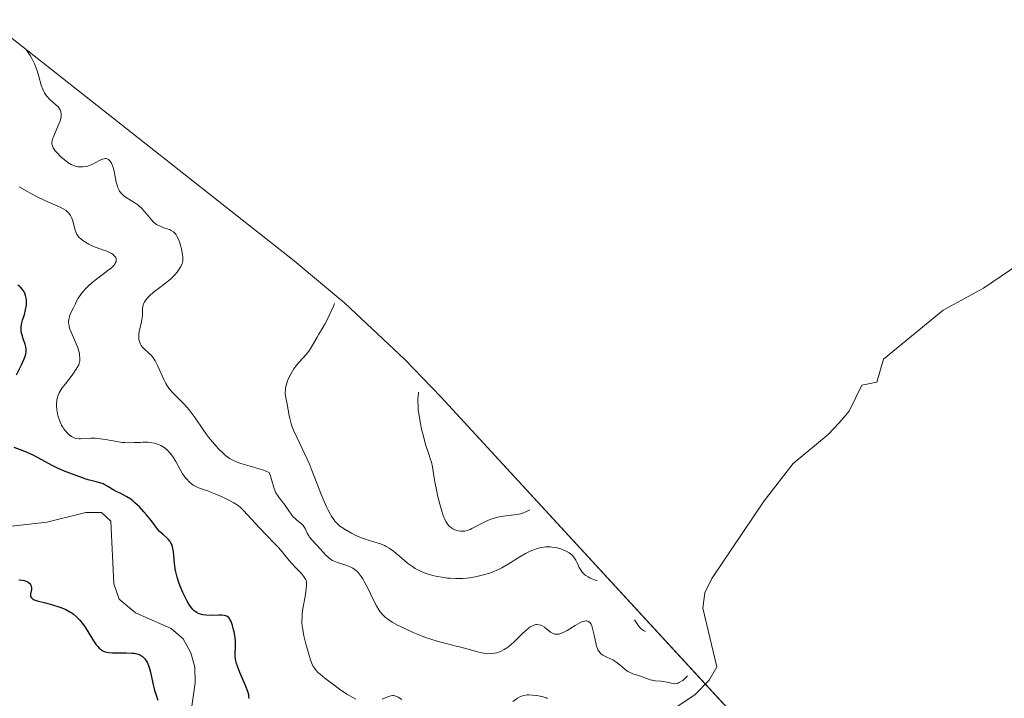
# Model space of a CAD drawing. Units: metres. Extents: x 632594 to 635259, y 4662596 to 4664918.
# Drawn here: x 634303 to 634459, y 4663675 to 4663783 of the extents above; entities that cross this region are included whole.
import ezdxf

# ---------------------------------------------------------------- set-up
doc = ezdxf.new("R2010")
doc.units = ezdxf.units.M
doc.header["$MEASUREMENT"] = 0
for name, color, linetype, lineweight in [('Corriente natural lineal', 142, 'Continuous', 13), ('Curva de nivel maestra', 36, 'Continuous', 30), ('Curva de nivel normal', 36, 'Continuous', 0), ('Matorral', 135, 'Continuous', 0), ('Matorral CxS', 135, 'Continuous', 0)]:
    doc.layers.add(name, color=color, linetype=linetype, lineweight=lineweight)

# ---------------------------------------------------------------- blocks, each defined once
blk = doc.blocks.new('*U150')
at = {"layer": 'Matorral CxS', "color": 135, "linetype": 'Continuous', "lineweight": 0}
blk.add_polyline3d([(633996.04, 4664015.82, 433.26), (634135.55, 4663910.66, 438.9), (634136.92, 4663909.62, 439.1), (634139, 4663908.01, 439.53), (634236.27, 4663831.32, 460.67), (634236.31, 4663831.29, 460.69), (634250.28, 4663820.27, 463.74), (634346.63, 4663744.3, 463.63), (634354.68, 4663737.61, 465.17), (634364.23, 4663728.66, 468.8), (634369.92, 4663722.73, 470.78), (634465.01, 4663619.49, 464.04), (634469.26, 4663614.88, 463.17), (634469.36, 4663614.78, 463.15), (634485.58, 4663597.17, 462.09), (634488.84, 4663593.54, 461.94), (634489.33, 4663592.98, 462.16), (634506.9, 4663572.79, 465.28), (634581.64, 4663486.93, 475.67)], dxfattribs=at)

msp = doc.modelspace()

# ---------------------------------------------------------------- linework, layer by layer
at = {"layer": 'Corriente natural lineal', "color": 142, "linetype": 'Continuous', "lineweight": 13}
for points in [[(634473.04, 4663751.51, 476.33), (634456.06, 4663739.96, 472.31), (634449.65, 4663736.48, 471.47), (634440.21, 4663728.72, 467.82), (634439.15, 4663725.04, 468.56), (634436.74, 4663724.56, 466.81), (634434.73, 4663720.46, 466.69), (634433.15, 4663718.58, 466.1), (634431.41, 4663716.75, 466.17), (634425.86, 4663712.15, 464.79), (634421.27, 4663706.25, 464.15), (634412.94, 4663693.92, 463.55), (634411.84, 4663691.62, 462.77), (634411.53, 4663689.19, 462.22), (634413.74, 4663679.86, 458.59), (634412.55, 4663677.77, 458.24), (634410.3, 4663675.47, 457.99), (634407.38, 4663673.56, 457.27)], [(634350.59, 4663661.34, 448.94), (634350.59, 4663661.62, 448.93), (634349.43, 4663663.57, 448.9), (634347.17, 4663664.38, 449.13), (634342.95, 4663664.31, 448.91), (634333.69, 4663662.74, 448.52), (634330.86, 4663663.54, 448.33), (634329.69, 4663666.05, 448.52), (634329.9, 4663669.99, 448.49), (634330.91, 4663677.33, 448.19), (634330.86, 4663679.81, 448.16), (634330.26, 4663682.1, 448.1), (634329.01, 4663684.31, 448.12), (634327.11, 4663685.98, 448.01), (634321.45, 4663688.43, 447.23), (634318.86, 4663690.63, 447.53), (634318.04, 4663693.04, 447.52), (634317.53, 4663702.99, 447.26), (634316.09, 4663704.38, 447.31), (634313.59, 4663704.38, 447.16), (634307.4, 4663702.82, 447.12), (634295.32, 4663701.49, 447.13)]]:
    msp.add_polyline3d(points, dxfattribs=at)
at = {"layer": 'Curva de nivel maestra', "color": 36, "linetype": 'Continuous', "lineweight": 30}
for points in [[(634302.58, 4663726.23, 450), (634303.36, 4663727.81, 450), (634303.81, 4663728.77, 450), (634303.92, 4663729.04, 450), (634304.06, 4663729.51, 450), (634304.12, 4663729.92, 450), (634304.13, 4663730.17, 450), (634304.11, 4663730.34, 450), (634304.06, 4663730.68, 450), (634303.95, 4663731.08, 450), (634303.66, 4663731.92, 450), (634303.46, 4663732.54, 450), (634303.34, 4663733.05, 450), (634303.31, 4663733.31, 450), (634303.31, 4663733.73, 450), (634303.37, 4663734.21, 450), (634303.44, 4663734.48, 450), (634303.54, 4663734.89, 450), (634303.82, 4663735.79, 450), (634304.01, 4663736.53, 450), (634304.15, 4663737.26, 450), (634304.18, 4663737.62, 450), (634304.17, 4663737.96, 450), (634304.15, 4663738.19, 450), (634304.08, 4663738.62, 450), (634304.02, 4663738.82, 450), (634303.88, 4663739.2, 450), (634303.69, 4663739.55, 450), (634303.55, 4663739.76, 450), (634303.22, 4663740.12, 450), (634303.09, 4663740.24, 450), (634302.8, 4663740.44, 450)], [(634339.52, 4663674.86, 450), (634339.48, 4663675.2, 450), (634339.44, 4663675.45, 450), (634339.29, 4663675.98, 450), (634338.94, 4663676.91, 450), (634338.04, 4663678.97, 450), (634337.65, 4663679.97, 450), (634337.5, 4663680.42, 450), (634337.4, 4663680.84, 450), (634337.35, 4663681.11, 450), (634337.3, 4663681.6, 450), (634337.3, 4663682.06, 450), (634337.34, 4663682.96, 450), (634337.34, 4663683.67, 450), (634337.32, 4663684.06, 450), (634337.22, 4663684.88, 450), (634337.12, 4663685.43, 450), (634337.04, 4663685.78, 450), (634336.86, 4663686.45, 450), (634336.63, 4663687.08, 450), (634336.51, 4663687.33, 450), (634336.43, 4663687.47, 450), (634336.26, 4663687.69, 450), (634336.17, 4663687.78, 450), (634335.97, 4663687.92, 450), (634335.74, 4663688, 450), (634335.57, 4663688.04, 450), (634335.19, 4663688.08, 450), (634334.67, 4663688.08, 450), (634333.49, 4663688.04, 450), (634332.61, 4663688.06, 450), (634332.14, 4663688.12, 450), (634331.92, 4663688.17, 450), (634331.61, 4663688.27, 450), (634331.32, 4663688.4, 450), (634331.18, 4663688.48, 450), (634330.91, 4663688.67, 450), (634330.78, 4663688.78, 450), (634330.59, 4663688.97, 450), (634330.4, 4663689.18, 450), (634330.04, 4663689.69, 450), (634329.68, 4663690.28, 450), (634329.45, 4663690.72, 450), (634328.99, 4663691.67, 450), (634328.55, 4663692.7, 450), (634328.34, 4663693.25, 450), (634328.07, 4663694.1, 450), (634327.85, 4663694.98, 450), (634327.77, 4663695.44, 450), (634327.66, 4663696.36, 450), (634327.56, 4663697.57, 450), (634327.5, 4663698.14, 450), (634327.41, 4663698.68, 450), (634327.35, 4663698.92, 450), (634327.24, 4663699.27, 450), (634327.09, 4663699.57, 450), (634326.98, 4663699.76, 450), (634326.72, 4663700.09, 450), (634326.44, 4663700.38, 450), (634325.86, 4663700.86, 450), (634325.47, 4663701.18, 450), (634325.3, 4663701.34, 450), (634325.01, 4663701.66, 450), (634323.99, 4663703.04, 450), (634323.23, 4663703.98, 450), (634322.79, 4663704.49, 450), (634322.08, 4663705.25, 450), (634321.37, 4663705.93, 450), (634321.03, 4663706.23, 450), (634320.7, 4663706.48, 450), (634320.09, 4663706.88, 450), (634319.71, 4663707.09, 450), (634319.01, 4663707.42, 450), (634318.52, 4663707.66, 450), (634318.04, 4663707.93, 450), (634317.09, 4663708.52, 450), (634316.6, 4663708.79, 450), (634316.34, 4663708.9, 450), (634315.81, 4663709.09, 450), (634315.44, 4663709.2, 450), (634313.94, 4663709.55, 450), (634313.48, 4663709.69, 450), (634312.62, 4663710.04, 450), (634311.9, 4663710.32, 450), (634310.06, 4663711, 450), (634308.98, 4663711.46, 450), (634308.22, 4663711.84, 450), (634306.58, 4663712.73, 450), (634305.2, 4663713.45, 450), (634303.88, 4663714.06, 450), (634303.21, 4663714.33, 450), (634302.22, 4663714.67, 450)], [(634302.96, 4663693.68, 450), (634303.48, 4663693.64, 450), (634303.78, 4663693.59, 450), (634303.95, 4663693.54, 450), (634304.25, 4663693.41, 450), (634304.39, 4663693.33, 450), (634304.63, 4663693.15, 450), (634304.79, 4663692.94, 450), (634304.87, 4663692.79, 450), (634304.91, 4663692.69, 450), (634304.95, 4663692.48, 450), (634304.94, 4663692.13, 450), (634304.8, 4663691.45, 450), (634304.78, 4663691.16, 450), (634304.82, 4663691.02, 450), (634304.95, 4663690.81, 450), (634305.1, 4663690.68, 450), (634305.2, 4663690.62, 450), (634305.39, 4663690.53, 450), (634305.87, 4663690.36, 450), (634307.19, 4663690.03, 450), (634308.31, 4663689.74, 450), (634309.29, 4663689.43, 450), (634309.76, 4663689.26, 450), (634310.43, 4663688.97, 450), (634311.05, 4663688.63, 450), (634311.34, 4663688.45, 450), (634311.61, 4663688.26, 450), (634312.12, 4663687.83, 450), (634312.58, 4663687.35, 450), (634312.87, 4663686.99, 450), (634313.45, 4663686.17, 450), (634314.79, 4663684, 450), (634315.24, 4663683.37, 450), (634315.46, 4663683.1, 450), (634315.69, 4663682.87, 450), (634315.84, 4663682.74, 450), (634316.14, 4663682.52, 450), (634316.3, 4663682.43, 450), (634316.63, 4663682.29, 450), (634316.98, 4663682.2, 450), (634317.23, 4663682.15, 450), (634317.79, 4663682.1, 450), (634318.5, 4663682.08, 450), (634320, 4663682.08, 450), (634320.99, 4663682.05, 450), (634321.26, 4663682.03, 450), (634321.7, 4663681.95, 450), (634322.05, 4663681.83, 450), (634322.24, 4663681.74, 450), (634322.58, 4663681.5, 450), (634322.91, 4663681.19, 450), (634323.07, 4663681, 450), (634323.3, 4663680.61, 450), (634323.53, 4663680.1, 450), (634323.63, 4663679.78, 450), (634323.83, 4663679.03, 450), (634324.2, 4663677.31, 450), (634324.48, 4663676.15, 450), (634324.68, 4663675.56, 450), (634324.92, 4663674.91, 450), (634325.03, 4663674.58, 450)]]:
    msp.add_polyline3d(points, dxfattribs=at)
at = {"layer": 'Curva de nivel normal', "color": 36, "linetype": 'Continuous', "lineweight": 0}
for points in [[(634304.09, 4663777.84, 460), (634304.33, 4663777.51, 460), (634304.74, 4663776.87, 460), (634304.94, 4663776.54, 460), (634305.11, 4663776.21, 460), (634305.43, 4663775.55, 460), (634305.7, 4663774.89, 460), (634305.85, 4663774.45, 460), (634306.13, 4663773.55, 460), (634306.5, 4663772.21, 460), (634306.73, 4663771.57, 460), (634306.92, 4663771.16, 460), (634307.02, 4663770.97, 460), (634307.2, 4663770.69, 460), (634307.41, 4663770.42, 460), (634307.87, 4663769.93, 460), (634308.83, 4663769.08, 460), (634309.22, 4663768.68, 460), (634309.41, 4663768.42, 460), (634309.49, 4663768.29, 460), (634309.58, 4663768.09, 460), (634309.62, 4663767.95, 460), (634309.67, 4663767.66, 460), (634309.68, 4663767.36, 460), (634309.65, 4663767.14, 460), (634309.54, 4663766.67, 460), (634309.45, 4663766.38, 460), (634309.21, 4663765.76, 460), (634308.44, 4663763.99, 460), (634308.36, 4663763.76, 460), (634308.25, 4663763.38, 460), (634308.2, 4663763.07, 460), (634308.21, 4663762.89, 460), (634308.28, 4663762.57, 460), (634308.41, 4663762.25, 460), (634308.5, 4663762.08, 460), (634308.68, 4663761.81, 460), (634309.06, 4663761.37, 460), (634309.49, 4663760.94, 460), (634309.74, 4663760.71, 460), (634310.13, 4663760.38, 460), (634310.73, 4663759.93, 460), (634311.26, 4663759.61, 460), (634311.52, 4663759.49, 460), (634311.91, 4663759.34, 460), (634312.3, 4663759.25, 460), (634312.51, 4663759.22, 460), (634312.71, 4663759.21, 460), (634313.13, 4663759.22, 460), (634313.56, 4663759.28, 460), (634313.85, 4663759.35, 460), (634314.42, 4663759.56, 460), (634315.07, 4663759.87, 460), (634315.87, 4663760.29, 460), (634316.22, 4663760.45, 460), (634316.5, 4663760.52, 460), (634316.63, 4663760.54, 460), (634316.81, 4663760.53, 460), (634317.05, 4663760.46, 460), (634317.16, 4663760.39, 460), (634317.38, 4663760.2, 460), (634317.55, 4663759.96, 460), (634317.64, 4663759.81, 460), (634317.76, 4663759.56, 460), (634317.92, 4663759.1, 460), (634318.07, 4663758.55, 460), (634318.14, 4663758.24, 460), (634318.42, 4663756.81, 460), (634318.55, 4663756.32, 460), (634318.63, 4663756.07, 460), (634318.82, 4663755.61, 460), (634318.94, 4663755.39, 460), (634319.15, 4663755.09, 460), (634319.4, 4663754.82, 460), (634319.59, 4663754.65, 460), (634320, 4663754.35, 460), (634321.38, 4663753.5, 460), (634321.84, 4663753.18, 460), (634322.06, 4663753.01, 460), (634322.37, 4663752.72, 460), (634322.94, 4663752.09, 460), (634323.99, 4663750.82, 460), (634324.34, 4663750.46, 460), (634324.52, 4663750.3, 460), (634324.8, 4663750.1, 460), (634324.99, 4663749.98, 460), (634325.37, 4663749.79, 460), (634325.94, 4663749.57, 460), (634326.64, 4663749.35, 460), (634326.95, 4663749.23, 460), (634327.15, 4663749.14, 460), (634327.49, 4663748.91, 460), (634327.77, 4663748.63, 460), (634327.93, 4663748.41, 460), (634328.03, 4663748.24, 460), (634328.22, 4663747.85, 460), (634328.43, 4663747.34, 460), (634328.67, 4663746.57, 460), (634328.78, 4663746.18, 460), (634328.95, 4663745.34, 460), (634328.99, 4663744.9, 460), (634329, 4663744.7, 460), (634328.98, 4663744.41, 460), (634328.91, 4663744, 460), (634328.84, 4663743.8, 460), (634328.66, 4663743.4, 460), (634328.31, 4663742.82, 460), (634328.08, 4663742.53, 460), (634327.7, 4663742.08, 460), (634327.25, 4663741.62, 460), (634327.01, 4663741.4, 460), (634326.22, 4663740.75, 460), (634325.09, 4663739.9, 460), (634324.54, 4663739.47, 460), (634323.86, 4663738.89, 460), (634323.55, 4663738.6, 460), (634323.15, 4663738.16, 460), (634322.94, 4663737.86, 460), (634322.85, 4663737.71, 460), (634322.74, 4663737.48, 460), (634322.66, 4663737.25, 460), (634322.58, 4663736.79, 460), (634322.55, 4663735.79, 460), (634322.51, 4663735.24, 460), (634322.46, 4663734.96, 460), (634322.34, 4663734.36, 460), (634322.06, 4663733.15, 460), (634321.98, 4663732.58, 460), (634321.97, 4663732.31, 460), (634322.02, 4663731.8, 460), (634322.14, 4663731.35, 460), (634322.27, 4663731.07, 460), (634322.37, 4663730.89, 460), (634322.62, 4663730.56, 460), (634322.78, 4663730.39, 460), (634323.7, 4663729.57, 460), (634323.98, 4663729.28, 460), (634324.26, 4663728.94, 460), (634324.4, 4663728.75, 460), (634324.6, 4663728.43, 460), (634324.98, 4663727.72, 460), (634325.98, 4663725.46, 460), (634326.28, 4663724.86, 460), (634326.44, 4663724.59, 460), (634326.76, 4663724.11, 460), (634326.99, 4663723.82, 460), (634327.52, 4663723.24, 460), (634329.09, 4663721.68, 460), (634329.69, 4663721.02, 460), (634329.99, 4663720.65, 460), (634330.3, 4663720.25, 460), (634330.91, 4663719.4, 460), (634332.15, 4663717.6, 460), (634332.76, 4663716.73, 460), (634333.07, 4663716.33, 460), (634333.67, 4663715.57, 460), (634334.26, 4663714.9, 460), (634334.64, 4663714.49, 460), (634335.36, 4663713.78, 460), (634335.82, 4663713.38, 460), (634336.05, 4663713.19, 460), (634336.41, 4663712.94, 460), (634337.01, 4663712.6, 460), (634337.74, 4663712.29, 460), (634338.16, 4663712.14, 460), (634339.68, 4663711.7, 460), (634341.12, 4663711.3, 460), (634341.8, 4663711.08, 460), (634342.4, 4663710.85, 460), (634342.67, 4663710.72, 460), (634342.83, 4663710.35, 460), (634343.07, 4663709.63, 460), (634343.41, 4663708.34, 460), (634343.62, 4663707.76, 460), (634343.76, 4663707.48, 460), (634344.09, 4663706.95, 460), (634344.47, 4663706.45, 460), (634344.99, 4663705.81, 460), (634345.23, 4663705.5, 460), (634345.7, 4663704.81, 460), (634346.26, 4663703.97, 460), (634346.57, 4663703.61, 460), (634346.74, 4663703.45, 460), (634347.1, 4663703.15, 460), (634347.82, 4663702.6, 460), (634348.1, 4663702.32, 460), (634348.21, 4663702.17, 460), (634348.39, 4663701.84, 460), (634348.72, 4663701.09, 460), (634348.96, 4663700.67, 460), (634349.11, 4663700.45, 460), (634349.49, 4663699.99, 460), (634350.84, 4663698.55, 460), (634351.65, 4663697.65, 460), (634352.05, 4663697.26, 460), (634352.49, 4663696.92, 460), (634352.73, 4663696.77, 460), (634352.98, 4663696.65, 460), (634353.54, 4663696.44, 460), (634354.72, 4663696.08, 460), (634355.29, 4663695.88, 460), (634355.77, 4663695.66, 460), (634355.99, 4663695.52, 460), (634356.33, 4663695.29, 460), (634356.65, 4663694.99, 460), (634356.81, 4663694.83, 460), (634357.13, 4663694.44, 460), (634357.29, 4663694.22, 460), (634357.53, 4663693.84, 460), (634357.77, 4663693.43, 460), (634358.27, 4663692.48, 460), (634359.26, 4663690.47, 460), (634359.72, 4663689.57, 460), (634360.11, 4663688.91, 460), (634360.31, 4663688.63, 460), (634360.62, 4663688.25, 460), (634360.79, 4663688.07, 460), (634361.16, 4663687.73, 460), (634361.47, 4663687.49, 460), (634362.23, 4663686.99, 460), (634363.07, 4663686.52, 460), (634363.55, 4663686.27, 460), (634364.31, 4663685.89, 460), (634365.55, 4663685.33, 460), (634366.86, 4663684.8, 460), (634367.52, 4663684.56, 460), (634368.18, 4663684.33, 460), (634369.49, 4663683.93, 460), (634370.76, 4663683.59, 460), (634372.36, 4663683.17, 460), (634373.1, 4663682.98, 460), (634375.94, 4663682.21, 460), (634376.7, 4663682.05, 460), (634377.05, 4663682, 460), (634377.37, 4663681.97, 460), (634377.96, 4663681.98, 460), (634378.49, 4663682.05, 460), (634378.81, 4663682.13, 460), (634379.4, 4663682.34, 460), (634379.97, 4663682.62, 460), (634380.26, 4663682.79, 460), (634380.71, 4663683.11, 460), (634381.2, 4663683.52, 460), (634381.47, 4663683.76, 460), (634382.05, 4663684.34, 460), (634382.88, 4663685.16, 460), (634383.3, 4663685.56, 460), (634383.92, 4663686.07, 460), (634384.22, 4663686.26, 460), (634384.5, 4663686.41, 460), (634384.68, 4663686.49, 460), (634385.02, 4663686.58, 460), (634385.19, 4663686.59, 460), (634385.5, 4663686.57, 460), (634385.8, 4663686.5, 460), (634386, 4663686.41, 460), (634386.38, 4663686.19, 460), (634387.35, 4663685.41, 460), (634387.66, 4663685.22, 460), (634387.98, 4663685.09, 460), (634388.15, 4663685.06, 460), (634388.43, 4663685.05, 460), (634388.72, 4663685.09, 460), (634388.92, 4663685.15, 460), (634389.34, 4663685.32, 460), (634390, 4663685.67, 460), (634391.27, 4663686.46, 460), (634391.99, 4663686.86, 460), (634392.3, 4663687, 460), (634392.72, 4663687.13, 460), (634392.96, 4663687.16, 460), (634393.07, 4663687.16, 460), (634393.22, 4663687.14, 460), (634393.36, 4663687.08, 460), (634393.59, 4663686.91, 460), (634393.78, 4663686.63, 460), (634393.89, 4663686.39, 460), (634394.07, 4663685.78, 460), (634394.27, 4663684.92, 460), (634394.52, 4663683.7, 460), (634394.66, 4663683.17, 460), (634394.79, 4663682.78, 460), (634394.87, 4663682.6, 460), (634394.99, 4663682.38, 460), (634395.21, 4663682.09, 460), (634395.34, 4663681.97, 460), (634395.66, 4663681.74, 460), (634396.28, 4663681.43, 460), (634397.24, 4663680.97, 460), (634397.71, 4663680.69, 460), (634397.93, 4663680.53, 460), (634398.35, 4663680.18, 460), (634399.17, 4663679.46, 460), (634399.63, 4663679.15, 460), (634399.87, 4663679.02, 460), (634400.4, 4663678.79, 460), (634400.93, 4663678.61, 460), (634401.61, 4663678.41, 460), (634401.91, 4663678.32, 460), (634402.49, 4663678.1, 460), (634403.14, 4663677.84, 460), (634403.47, 4663677.75, 460), (634404.03, 4663677.68, 460), (634404.84, 4663677.62, 460), (634405.25, 4663677.57, 460), (634405.83, 4663677.45, 460), (634406.55, 4663677.27, 460), (634406.87, 4663677.22, 460), (634407.02, 4663677.21, 460), (634407.31, 4663677.23, 460), (634407.58, 4663677.3, 460), (634407.76, 4663677.38, 460), (634408.13, 4663677.59, 460), (634408.32, 4663677.73, 460), (634408.71, 4663678.06, 460), (634408.98, 4663678.33, 460), (634409.08, 4663678.45, 460)], [(634356.44, 4663674.77, 455), (634355.94, 4663675.01, 455), (634355.02, 4663675.56, 455), (634353.85, 4663676.36, 455), (634353.01, 4663676.96, 455), (634351.51, 4663678.1, 455), (634350.76, 4663678.71, 455), (634350.42, 4663679.01, 455), (634350.24, 4663679.19, 455), (634349.97, 4663679.51, 455), (634349.75, 4663679.84, 455), (634349.64, 4663680.04, 455), (634349.48, 4663680.4, 455), (634349.2, 4663681.16, 455), (634348.75, 4663682.65, 455), (634348.52, 4663683.51, 455), (634348.21, 4663684.78, 455), (634348.01, 4663685.79, 455), (634347.94, 4663686.28, 455), (634347.89, 4663687.01, 455), (634347.9, 4663687.8, 455), (634347.93, 4663688.22, 455), (634348.05, 4663689.14, 455), (634348.38, 4663691.06, 455), (634348.58, 4663692.28, 455), (634348.62, 4663692.9, 455), (634348.62, 4663693.15, 455), (634348.6, 4663693.3, 455), (634348.55, 4663693.58, 455), (634348.45, 4663693.82, 455), (634348.37, 4663693.98, 455), (634348.14, 4663694.29, 455), (634347.81, 4663694.68, 455), (634346.96, 4663695.56, 455), (634346.29, 4663696.28, 455), (634345.86, 4663696.78, 455), (634344.98, 4663697.85, 455), (634344.2, 4663698.76, 455), (634343.58, 4663699.42, 455), (634342.19, 4663700.84, 455), (634341.14, 4663701.92, 455), (634338.62, 4663704.68, 455), (634338.06, 4663705.22, 455), (634337.79, 4663705.45, 455), (634337.34, 4663705.77, 455), (634337.09, 4663705.92, 455), (634336.49, 4663706.25, 455), (634335.35, 4663706.8, 455), (634334.5, 4663707.17, 455), (634332.88, 4663707.82, 455), (634332.42, 4663707.98, 455), (634331.65, 4663708.24, 455), (634331.17, 4663708.43, 455), (634330.74, 4663708.64, 455), (634330.54, 4663708.76, 455), (634330.34, 4663708.9, 455), (634329.96, 4663709.24, 455), (634329.59, 4663709.65, 455), (634329.35, 4663709.95, 455), (634328.89, 4663710.64, 455), (634328.56, 4663711.22, 455), (634327.89, 4663712.45, 455), (634327.52, 4663713.04, 455), (634327.33, 4663713.33, 455), (634326.97, 4663713.79, 455), (634326.77, 4663714.01, 455), (634326.47, 4663714.31, 455), (634325.99, 4663714.69, 455), (634325.49, 4663715.01, 455), (634325.23, 4663715.13, 455), (634324.96, 4663715.24, 455), (634324.41, 4663715.39, 455), (634323.83, 4663715.48, 455), (634323.44, 4663715.51, 455), (634322.61, 4663715.51, 455), (634322.18, 4663715.5, 455), (634321.27, 4663715.46, 455), (634320.54, 4663715.44, 455), (634319.76, 4663715.47, 455), (634319.35, 4663715.5, 455), (634318.49, 4663715.62, 455), (634316.71, 4663715.94, 455), (634315.86, 4663716.08, 455), (634315.46, 4663716.13, 455), (634315.07, 4663716.16, 455), (634314.36, 4663716.17, 455), (634312.71, 4663716.08, 455), (634312.5, 4663716.08, 455), (634312.14, 4663716.11, 455), (634311.82, 4663716.18, 455), (634311.64, 4663716.25, 455), (634311.3, 4663716.43, 455), (634310.95, 4663716.69, 455), (634310.73, 4663716.9, 455), (634310.31, 4663717.36, 455), (634310.05, 4663717.7, 455), (634309.92, 4663717.89, 455), (634309.73, 4663718.21, 455), (634309.45, 4663718.85, 455), (634309.21, 4663719.59, 455), (634309.11, 4663720.01, 455), (634308.99, 4663720.66, 455), (634308.92, 4663721.3, 455), (634308.91, 4663721.6, 455), (634308.96, 4663722.18, 455), (634309.01, 4663722.46, 455), (634309.19, 4663723, 455), (634309.37, 4663723.36, 455), (634309.51, 4663723.61, 455), (634309.85, 4663724.15, 455), (634310.33, 4663724.81, 455), (634311.39, 4663726.19, 455), (634312.06, 4663727.11, 455), (634312.22, 4663727.37, 455), (634312.45, 4663727.83, 455), (634312.57, 4663728.22, 455), (634312.62, 4663728.45, 455), (634312.63, 4663728.9, 455), (634312.59, 4663729.36, 455), (634312.56, 4663729.6, 455), (634312.47, 4663729.99, 455), (634312.26, 4663730.65, 455), (634312.07, 4663731.13, 455), (634311.6, 4663732.16, 455), (634311.28, 4663732.87, 455), (634311.05, 4663733.47, 455), (634310.95, 4663733.82, 455), (634310.91, 4663734.04, 455), (634310.85, 4663734.48, 455), (634310.84, 4663734.79, 455), (634310.86, 4663734.97, 455), (634310.93, 4663735.28, 455), (634311.06, 4663735.69, 455), (634311.16, 4663735.93, 455), (634311.61, 4663736.86, 455), (634311.93, 4663737.46, 455), (634312.07, 4663737.78, 455), (634312.39, 4663738.39, 455), (634312.77, 4663738.96, 455), (634313.04, 4663739.32, 455), (634313.64, 4663739.99, 455), (634313.96, 4663740.3, 455), (634314.61, 4663740.88, 455), (634315.27, 4663741.41, 455), (634317.31, 4663742.91, 455), (634317.63, 4663743.18, 455), (634318, 4663743.55, 455), (634318.17, 4663743.78, 455), (634318.26, 4663743.92, 455), (634318.37, 4663744.2, 455), (634318.41, 4663744.38, 455), (634318.41, 4663744.5, 455), (634318.37, 4663744.72, 455), (634318.32, 4663744.83, 455), (634318.21, 4663745.01, 455), (634318.05, 4663745.18, 455), (634317.94, 4663745.29, 455), (634317.68, 4663745.46, 455), (634317.22, 4663745.7, 455), (634316.9, 4663745.83, 455), (634316.21, 4663746.06, 455), (634315.36, 4663746.35, 455), (634315.06, 4663746.47, 455), (634314.44, 4663746.76, 455), (634314.04, 4663746.98, 455), (634313.29, 4663747.42, 455), (634312.83, 4663747.75, 455), (634312.48, 4663748.05, 455), (634312.35, 4663748.2, 455), (634312.14, 4663748.51, 455), (634312.03, 4663748.75, 455), (634311.85, 4663749.32, 455), (634311.56, 4663750.47, 455), (634311.34, 4663751.09, 455), (634311.15, 4663751.48, 455), (634311.04, 4663751.66, 455), (634310.84, 4663751.92, 455), (634310.62, 4663752.14, 455), (634310.45, 4663752.28, 455), (634310.07, 4663752.52, 455), (634309.4, 4663752.86, 455), (634307.66, 4663753.61, 455), (634306.06, 4663754.38, 455), (634304.95, 4663754.96, 455), (634304.24, 4663755.35, 455), (634302.98, 4663756.07, 455)], [(634353.04, 4663737.54, 465), (634352.88, 4663737.13, 465), (634352.21, 4663735.61, 465), (634351.75, 4663734.65, 465), (634351.54, 4663734.25, 465), (634351.17, 4663733.6, 465), (634350.57, 4663732.65, 465), (634350.28, 4663732.21, 465), (634349.34, 4663730.56, 465), (634348.96, 4663729.97, 465), (634348.75, 4663729.69, 465), (634348.53, 4663729.42, 465), (634348.05, 4663728.89, 465), (634347.39, 4663728.18, 465), (634347.06, 4663727.8, 465), (634346.58, 4663727.17, 465), (634346.15, 4663726.45, 465), (634345.9, 4663725.94, 465), (634345.61, 4663725.25, 465), (634345.49, 4663724.91, 465), (634345.3, 4663724.16, 465), (634345.25, 4663723.81, 465), (634345.23, 4663723.48, 465), (634345.23, 4663723.27, 465), (634345.26, 4663722.88, 465), (634345.36, 4663722.33, 465), (634345.53, 4663721.62, 465), (634345.61, 4663721.25, 465), (634345.71, 4663720.67, 465), (634345.84, 4663719.79, 465), (634345.94, 4663719.28, 465), (634346.18, 4663718.44, 465), (634346.35, 4663717.96, 465), (634346.55, 4663717.45, 465), (634347.07, 4663716.32, 465), (634348.36, 4663713.62, 465), (634349.07, 4663712.04, 465), (634349.42, 4663711.19, 465), (634350.99, 4663707.15, 465), (634351.42, 4663706.1, 465), (634351.83, 4663705.15, 465), (634352.04, 4663704.73, 465), (634352.34, 4663704.16, 465), (634352.54, 4663703.83, 465), (634352.93, 4663703.25, 465), (634353.12, 4663703.01, 465), (634353.51, 4663702.58, 465), (634353.91, 4663702.23, 465), (634354.18, 4663702.03, 465), (634354.74, 4663701.66, 465), (634355.75, 4663701.1, 465), (634356.44, 4663700.75, 465), (634357.36, 4663700.35, 465), (634357.8, 4663700.18, 465), (634358.73, 4663699.88, 465), (634359.84, 4663699.56, 465), (634360.34, 4663699.4, 465), (634360.98, 4663699.14, 465), (634361.28, 4663698.99, 465), (634361.73, 4663698.73, 465), (634362.41, 4663698.25, 465), (634363.11, 4663697.67, 465), (634364.11, 4663696.79, 465), (634364.65, 4663696.35, 465), (634365.44, 4663695.78, 465), (634365.88, 4663695.51, 465), (634366.61, 4663695.12, 465), (634367.46, 4663694.77, 465), (634367.94, 4663694.61, 465), (634368.87, 4663694.35, 465), (634369.37, 4663694.24, 465), (634370.17, 4663694.09, 465), (634371.01, 4663693.98, 465), (634371.43, 4663693.94, 465), (634372.31, 4663693.9, 465), (634372.75, 4663693.9, 465), (634373.41, 4663693.92, 465), (634374.08, 4663693.97, 465), (634374.52, 4663694.02, 465), (634375.4, 4663694.16, 465), (634375.84, 4663694.25, 465), (634376.69, 4663694.46, 465), (634377.52, 4663694.71, 465), (634378.06, 4663694.91, 465), (634379.08, 4663695.34, 465), (634379.62, 4663695.61, 465), (634380.64, 4663696.18, 465), (634382.49, 4663697.33, 465), (634383.36, 4663697.85, 465), (634384.13, 4663698.23, 465), (634384.51, 4663698.4, 465), (634385.09, 4663698.6, 465), (634385.67, 4663698.76, 465), (634385.96, 4663698.82, 465), (634386.54, 4663698.9, 465), (634386.83, 4663698.92, 465), (634387.28, 4663698.91, 465), (634387.57, 4663698.89, 465), (634388.17, 4663698.81, 465), (634388.75, 4663698.67, 465), (634389, 4663698.59, 465), (634389.48, 4663698.41, 465), (634389.82, 4663698.25, 465), (634390.28, 4663697.98, 465), (634390.49, 4663697.83, 465), (634390.77, 4663697.59, 465), (634391.01, 4663697.33, 465), (634391.15, 4663697.15, 465), (634391.38, 4663696.79, 465), (634391.57, 4663696.41, 465), (634391.79, 4663695.91, 465), (634391.91, 4663695.66, 465), (634392.09, 4663695.31, 465), (634392.2, 4663695.15, 465), (634392.38, 4663694.91, 465), (634392.51, 4663694.77, 465), (634392.8, 4663694.5, 465), (634392.96, 4663694.37, 465), (634393.3, 4663694.15, 465), (634393.66, 4663693.95, 465), (634393.92, 4663693.83, 465), (634394.46, 4663693.64, 465), (634394.76, 4663693.56, 465)], [(634366.41, 4663723.45, 470), (634366.38, 4663723.25, 470), (634366.3, 4663722.43, 470), (634366.29, 4663722, 470), (634366.31, 4663721.32, 470), (634366.36, 4663720.6, 470), (634366.42, 4663720.1, 470), (634366.58, 4663719.09, 470), (634366.88, 4663717.58, 470), (634367.11, 4663716.63, 470), (634367.55, 4663715, 470), (634367.95, 4663713.78, 470), (634368.31, 4663712.8, 470), (634368.44, 4663712.38, 470), (634368.59, 4663711.61, 470), (634368.81, 4663710.18, 470), (634368.97, 4663709.23, 470), (634369.28, 4663707.7, 470), (634369.46, 4663706.88, 470), (634369.76, 4663705.67, 470), (634370.08, 4663704.56, 470), (634370.24, 4663704.07, 470), (634370.4, 4663703.65, 470), (634370.51, 4663703.4, 470), (634370.73, 4663702.97, 470), (634370.83, 4663702.78, 470), (634371.05, 4663702.47, 470), (634371.27, 4663702.23, 470), (634371.41, 4663702.09, 470), (634371.69, 4663701.88, 470), (634371.85, 4663701.78, 470), (634372.17, 4663701.62, 470), (634372.49, 4663701.51, 470), (634372.69, 4663701.45, 470), (634373.1, 4663701.4, 470), (634373.52, 4663701.39, 470), (634373.74, 4663701.42, 470), (634374.13, 4663701.52, 470), (634374.6, 4663701.7, 470), (634374.87, 4663701.82, 470), (634377.04, 4663702.93, 470), (634377.87, 4663703.29, 470), (634378.28, 4663703.44, 470), (634378.7, 4663703.56, 470), (634379.5, 4663703.75, 470), (634380.26, 4663703.86, 470), (634381.58, 4663704, 470), (634382.27, 4663704.1, 470), (634382.58, 4663704.18, 470), (634383.05, 4663704.33, 470), (634383.31, 4663704.44, 470), (634383.86, 4663704.7, 470), (634384.08, 4663704.82, 470)], [(634400.67, 4663687.32, 465), (634400.86, 4663687.03, 465), (634401.31, 4663686.41, 465), (634401.7, 4663685.98, 465), (634401.94, 4663685.77, 465), (634402.11, 4663685.66, 465), (634402.4, 4663685.5, 465)], [(634363.75, 4663674.7, 455), (634363.17, 4663675.07, 455), (634362.8, 4663675.25, 455), (634362.61, 4663675.3, 455), (634362.4, 4663675.32, 455), (634362.26, 4663675.31, 455), (634361.97, 4663675.26, 455), (634361.51, 4663675.12, 455), (634360.61, 4663674.75, 455)], [(634386.89, 4663674.88, 455), (634386.68, 4663674.96, 455), (634386.15, 4663675.12, 455), (634385.46, 4663675.27, 455), (634385.07, 4663675.34, 455), (634384.48, 4663675.41, 455), (634383.9, 4663675.44, 455), (634383.64, 4663675.43, 455), (634383.14, 4663675.36, 455), (634382.91, 4663675.3, 455), (634382.45, 4663675.1, 455), (634382.11, 4663674.91, 455), (634381.34, 4663674.39, 455)]]:
    msp.add_polyline3d(points, dxfattribs=at)
at = {"layer": 'Matorral', "color": 135, "linetype": 'Continuous', "lineweight": 0}
msp.add_polyline3d([(633996.04, 4664015.82, 433.26), (634070.65, 4663959.58, 427.74), (634135.55, 4663910.66, 438.9), (634136.92, 4663909.62, 439.1), (634139, 4663908.01, 439.53), (634236.27, 4663831.32, 460.67), (634236.31, 4663831.29, 460.69), (634249.13, 4663821.17, 463.61), (634250.28, 4663820.27, 463.74), (634346.63, 4663744.3, 463.63), (634354.68, 4663737.61, 465.17), (634364.23, 4663728.66, 468.8), (634369.92, 4663722.73, 470.78), (634411.92, 4663677.13, 458.07), (634465.01, 4663619.49, 464.04), (634469.26, 4663614.88, 463.17), (634469.36, 4663614.78, 463.15), (634470.28, 4663613.78, 462.97), (634485.58, 4663597.17, 462.09), (634488.84, 4663593.54, 461.94), (634489.33, 4663592.98, 462.16), (634506.9, 4663572.79, 465.28), (634526.79, 4663549.94, 463.09), (634581.64, 4663486.93, 475.67)], dxfattribs=at)

# ---------------------------------------------------------------- block references
at = {"layer": 'Matorral CxS', "color": 135, "linetype": 'Continuous', "lineweight": 0}
msp.add_blockref('*U150', (0, 0), dxfattribs=at)

doc.saveas('drawing.dxf')
